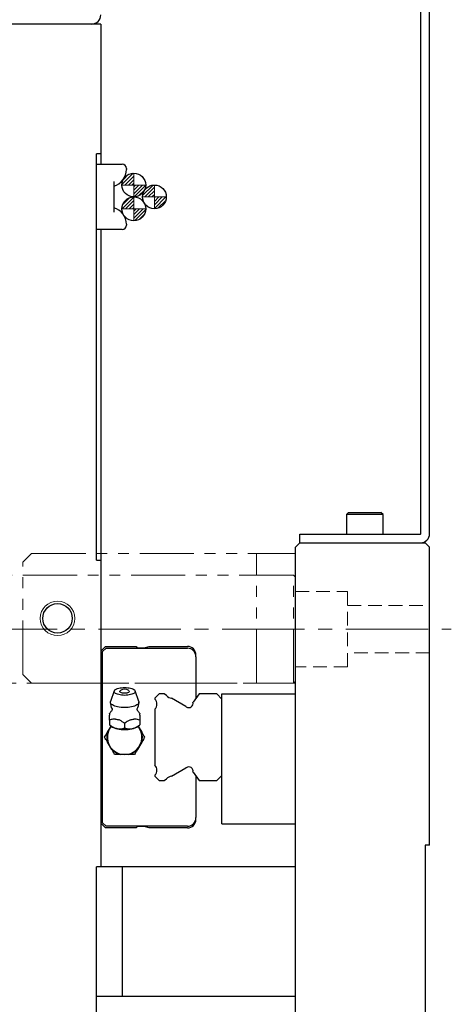
# Model space of a CAD drawing. Extents: x -16765 to -14483, y -8833 to -6854.
# Drawn here: x -14612 to -14512, y -7810 to -7583 of the extents above; entities that cross this region are included whole.
import ezdxf

# ---------------------------------------------------------------- set-up
doc = ezdxf.new("R2010")
doc.units = 0
doc.header["$MEASUREMENT"] = 0
for name, pattern in [('CENTER2', [28.575, 19.05, -3.175, 3.175, -3.175]), ('HIDDEN2', [4.7625, 3.175, -1.5875]), ('PHANTOM', [2.5, 1.25, -0.25, 0.25, -0.25, 0.25, -0.25])]:
    doc.linetypes.add(name, pattern=pattern)
for name, color, linetype, lineweight in [('中心線', 7, 'CENTER2', 9), ('二点鎖線', 7, 'PHANTOM', 5), ('実線', 7, 'CONTINUOUS', 25), ('破線', 7, 'HIDDEN2', 15), ('細線', 7, 'CONTINUOUS', 13)]:
    doc.layers.add(name, color=color, linetype=linetype, lineweight=lineweight)

msp = doc.modelspace()

# ---------------------------------------------------------------- hatches: boundary and pattern name
at = {"layer": '細線'}
h = msp.add_hatch(dxfattribs=at)
h.set_pattern_fill('ANSI31', color=256, scale=4.583333, angle=270, style=0)
h.set_pattern_definition([(225, (-31863.1029, 3029.04373), (-0.40511326, 0.40511326), [])])
h.paths.add_polyline_path([(-14585.77, -7618.19, 0.414214), (-14588.52, -7620.94), (-14585.77, -7620.94)])
h.paths.add_polyline_path([(-14585.77, -7623.69, 0.414214), (-14583.02, -7620.94), (-14585.77, -7620.94)])
h = msp.add_hatch(dxfattribs=at)
h.set_pattern_fill('ANSI31', color=256, scale=4.583333, angle=270, style=0)
h.set_pattern_definition([(225, (-31868.0423, 3032.1595), (-0.40511326, 0.40511326), [])])
h.paths.add_polyline_path([(-14581.01, -7620.94, 0.414214), (-14583.76, -7623.69), (-14581.01, -7623.69)])
h.paths.add_polyline_path([(-14581.01, -7626.44, 0.414214), (-14578.26, -7623.69), (-14581.01, -7623.69)])
h = msp.add_hatch(dxfattribs=at)
h.set_pattern_fill('ANSI31', color=256, scale=4.583333, angle=270, style=0)
h.set_pattern_definition([(225, (-31863.1029, 3035.54373), (-0.40511326, 0.40511326), [])])
h.paths.add_polyline_path([(-14585.77, -7623.69, 0.414214), (-14588.52, -7626.44), (-14585.77, -7626.44)])
h.paths.add_polyline_path([(-14585.77, -7629.19, 0.414214), (-14583.02, -7626.44), (-14585.77, -7626.44)])

# ---------------------------------------------------------------- linework, layer by layer
at = {"layer": '中心線'}
for p, q in [((-14585.77, -7623.69), (-14585.77, -7618.19)), ((-14588.52, -7620.94), (-14583.02, -7620.94)), ((-14581.01, -7626.44), (-14581.01, -7620.94)), ((-14585.77, -7629.19), (-14585.77, -7623.69)), ((-14583.76, -7623.69), (-14578.26, -7623.69)), ((-14588.52, -7626.44), (-14583.02, -7626.44)), ((-14765.38, -7723.69), (-14512.39, -7723.69))]:
    msp.add_line(p, q, dxfattribs=at)
at = {"layer": '二点鎖線', "ltscale": 10}
for p, q in [((-14609.39, -7706.19), (-14611.39, -7708.19)), ((-14609.39, -7706.19), (-14548.39, -7706.19)), ((-14557.39, -7736.19), (-14557.39, -7706.19)), ((-14611.39, -7734.19), (-14611.39, -7708.19)), ((-14548.89, -7711.19), (-14675.49, -7711.19)), ((-14548.39, -7711.69), (-14548.89, -7711.19)), ((-14548.89, -7736.19), (-14548.89, -7711.19)), ((-14611.39, -7734.19), (-14609.39, -7736.19)), ((-14548.89, -7736.19), (-14548.39, -7735.69)), ((-14675.49, -7736.19), (-14548.89, -7736.19)), ((-14609.39, -7736.19), (-14548.39, -7736.19))]:
    msp.add_line(p, q, dxfattribs=at)
at = {"layer": '実線'}
for p, q in [((-14519.39, -7701.59), (-14519.39, -7421.19)), ((-14517.39, -7701.59), (-14517.39, -7421.19)), ((-14593.39, -7583.69), (-14628.89, -7583.69)), ((-14593.39, -7583.69), (-14593.39, -7616.14)), ((-14593.39, -7613.69), (-14594.39, -7613.69)), ((-14594.39, -7707.69), (-14594.39, -7613.69)), ((-14594.39, -7616.14), (-14588.49, -7616.14)), ((-14587.49, -7617.14), (-14587.49, -7617.34)), ((-14590.39, -7620.13), (-14590.39, -7627.24)), ((-14587.49, -7630.03), (-14587.49, -7630.24)), ((-14588.49, -7631.24), (-14594.39, -7631.24)), ((-14593.39, -7631.24), (-14593.39, -7778.69)), ((-14536.14, -7696.69), (-14536.64, -7697.19)), ((-14536.64, -7697.19), (-14536.64, -7701.69)), ((-14528.14, -7697.19), (-14536.64, -7697.19)), ((-14536.14, -7696.69), (-14528.64, -7696.69)), ((-14528.14, -7697.19), (-14528.64, -7696.69)), ((-14528.14, -7701.69), (-14528.14, -7697.19)), ((-14547.39, -7703.69), (-14547.39, -7701.69)), ((-14547.39, -7701.69), (-14519.49, -7701.69)), ((-14547.39, -7703.69), (-14548.39, -7704.69)), ((-14547.39, -7703.69), (-14518.39, -7703.69)), ((-14517.39, -7704.69), (-14518.39, -7703.69)), ((-14548.39, -7813.69), (-14548.39, -7704.69)), ((-14517.39, -7773.69), (-14517.39, -7704.69)), ((-14594.39, -7707.69), (-14593.39, -7707.69)), ((-14593.39, -7728.79), (-14592.29, -7727.69)), ((-14592.99, -7728.89), (-14592.19, -7728.09)), ((-14592.99, -7768.49), (-14592.99, -7728.89)), ((-14592.29, -7727.69), (-14585.19, -7727.69)), ((-14592.19, -7728.09), (-14573.39, -7728.09)), ((-14584.87, -7728), (-14583.38, -7728)), ((-14583.38, -7728), (-14582.21, -7727.69)), ((-14582.21, -7727.69), (-14573.39, -7727.69)), ((-14571.39, -7730.09), (-14571.39, -7739.65)), ((-14590.29, -7737.97), (-14591.16, -7740.43)), ((-14584.61, -7740.43), (-14585.48, -7737.97)), ((-14592.99, -7739.64), (-14593.39, -7739.24)), ((-14579.93, -7738.69), (-14580.89, -7739.65)), ((-14580.89, -7739.65), (-14580.89, -7739.88)), ((-14578.77, -7738.69), (-14579.93, -7738.69)), ((-14578.18, -7739.03), (-14578.77, -7738.69)), ((-14573.71, -7741.6), (-14577.06, -7739.67)), ((-14570.66, -7738.69), (-14572.08, -7740.57)), ((-14566.57, -7738.69), (-14570.66, -7738.69)), ((-14565.39, -7739.87), (-14566.57, -7738.69)), ((-14565.39, -7768.69), (-14565.39, -7738.69)), ((-14565.39, -7738.69), (-14548.39, -7738.69)), ((-14580.89, -7742.19), (-14580.89, -7755.18)), ((-14593.39, -7744.49), (-14592.99, -7744.09)), ((-14591.39, -7744.74), (-14591.39, -7745.81)), ((-14584.39, -7744.74), (-14584.39, -7745.81)), ((-14591.84, -7747.54), (-14591.03, -7746.13)), ((-14591.39, -7745.83), (-14591.04, -7746.13)), ((-14587.89, -7745.49), (-14587.89, -7746.57)), ((-14584.74, -7746.13), (-14583.93, -7747.54)), ((-14584.73, -7746.13), (-14584.39, -7745.83)), ((-14590.86, -7751.54), (-14591.84, -7749.83)), ((-14583.93, -7749.83), (-14584.91, -7751.54)), ((-14592.99, -7753.29), (-14593.39, -7752.89)), ((-14586.9, -7752.69), (-14588.87, -7752.69)), ((-14577.06, -7757.7), (-14573.71, -7755.77)), ((-14593.39, -7758.14), (-14592.99, -7757.74)), ((-14580.89, -7757.49), (-14580.89, -7757.73)), ((-14580.89, -7757.73), (-14579.93, -7758.69)), ((-14579.93, -7758.69), (-14578.77, -7758.69)), ((-14578.77, -7758.69), (-14578.18, -7758.35)), ((-14572.08, -7756.8), (-14570.66, -7758.69)), ((-14571.39, -7757.72), (-14571.39, -7767.29)), ((-14570.66, -7758.69), (-14566.57, -7758.69)), ((-14566.57, -7758.69), (-14565.39, -7757.51)), ((-14592.29, -7769.69), (-14593.39, -7768.59)), ((-14592.19, -7769.29), (-14592.99, -7768.49)), ((-14585.19, -7769.69), (-14592.29, -7769.69)), ((-14573.39, -7769.29), (-14592.19, -7769.29)), ((-14583.38, -7769.37), (-14584.87, -7769.37)), ((-14582.21, -7769.69), (-14583.38, -7769.37)), ((-14573.39, -7769.69), (-14582.21, -7769.69)), ((-14565.39, -7768.69), (-14548.39, -7768.69)), ((-14517.39, -7773.69), (-14518.39, -7773.69)), ((-14518.39, -7773.69), (-14518.39, -8073.69)), ((-14548.39, -7778.69), (-14594.39, -7778.69)), ((-14594.39, -8068.69), (-14594.39, -7778.69)), ((-14588.39, -7808.69), (-14588.39, -7778.69)), ((-14548.39, -7808.69), (-14594.39, -7808.69))]:
    msp.add_line(p, q, dxfattribs=at)
at = {"layer": '実線', "flags": 128}
for points in [[(-14587.89, -7739), (-14588.25, -7738.99), (-14588.6, -7738.96), (-14588.94, -7738.91), (-14589.25, -7738.84), (-14589.53, -7738.76), (-14589.78, -7738.66), (-14589.98, -7738.55), (-14590.14, -7738.43), (-14590.25, -7738.3), (-14590.3, -7738.16), (-14590.3, -7738.03), (-14590.25, -7737.89), (-14590.14, -7737.76), (-14589.98, -7737.64), (-14589.78, -7737.53), (-14589.53, -7737.43), (-14589.25, -7737.34), (-14588.94, -7737.28), (-14588.6, -7737.23), (-14588.25, -7737.2), (-14587.89, -7737.19), (-14587.52, -7737.2), (-14587.17, -7737.23), (-14586.83, -7737.28), (-14586.52, -7737.34), (-14586.24, -7737.43), (-14585.99, -7737.53), (-14585.79, -7737.64), (-14585.63, -7737.76), (-14585.52, -7737.89), (-14585.47, -7738.03), (-14585.47, -7738.16), (-14585.52, -7738.3), (-14585.63, -7738.43), (-14585.79, -7738.55), (-14585.99, -7738.66), (-14586.24, -7738.76), (-14586.52, -7738.84), (-14586.83, -7738.91), (-14587.17, -7738.96), (-14587.52, -7738.99), (-14587.89, -7739)], [(-14587.89, -7738.51), (-14588.13, -7738.5), (-14588.37, -7738.47), (-14588.58, -7738.42), (-14588.76, -7738.36), (-14588.89, -7738.28), (-14588.97, -7738.19), (-14589, -7738.09), (-14588.97, -7738), (-14588.89, -7737.91), (-14588.84, -7737.88)], [(-14586.93, -7737.88), (-14586.88, -7737.91), (-14586.8, -7738), (-14586.77, -7738.09), (-14586.8, -7738.19), (-14586.88, -7738.28), (-14587.01, -7738.36), (-14587.19, -7738.42), (-14587.4, -7738.47), (-14587.64, -7738.5), (-14587.89, -7738.51)], [(-14587.89, -7741.83), (-14588.31, -7741.82), (-14588.72, -7741.79), (-14589.12, -7741.74), (-14589.5, -7741.67), (-14589.86, -7741.58), (-14590.18, -7741.48), (-14590.47, -7741.36), (-14590.71, -7741.23), (-14590.9, -7741.09), (-14591.05, -7740.95), (-14591.14, -7740.79), (-14591.18, -7740.63), (-14591.17, -7740.48), (-14591.16, -7740.43)], [(-14584.61, -7740.43), (-14584.6, -7740.48), (-14584.59, -7740.63), (-14584.63, -7740.79), (-14584.72, -7740.95), (-14584.87, -7741.09), (-14585.06, -7741.23), (-14585.31, -7741.36), (-14585.59, -7741.48), (-14585.91, -7741.58), (-14586.27, -7741.67), (-14586.65, -7741.74), (-14587.05, -7741.79), (-14587.46, -7741.82), (-14587.89, -7741.83)]]:
    msp.add_lwpolyline(points, dxfattribs=at)
at = {"layer": '実線'}
for centre, radius in [((-14585.77, -7620.94), 2.75), ((-14581.01, -7623.69), 2.75), ((-14585.77, -7626.44), 2.75), ((-14603.39, -7721.19), 3.4)]:
    msp.add_circle(centre, radius, dxfattribs=at)
for centre, radius, start, end in [((-14595.49, -7581.59), 2.1, 270, 0), ((-14591.49, -7617.34), 4, 285.962, 0), ((-14588.49, -7617.14), 1, 0, 90), ((-14591.49, -7630.03), 4, 0, 74.038), ((-14588.49, -7630.24), 1, 270, 0), ((-14519.49, -7701.59), 0.1, 270, 0), ((-14519.49, -7701.59), 2.1, 270, 0), ((-14584.87, -7727.69), 0.315, 180, 270), ((-14573.39, -7729.69), 2, 0, 90), ((-14573.39, -7730.09), 2, 0, 90), ((-14587.89, -7739.43), 1.82, 58.3697, 121.6303), ((-14582.07, -7741.04), 1.65, 315.6556, 44.3444), ((-14576.86, -7738.04), 1.65, 216.8265, 262.723), ((-14587.89, -7740.59), 3.3, 180, 208.2395), ((-14587.89, -7740.59), 3.3, 331.7605, 0), ((-14573.36, -7741), 0.7, 240.0605, 246.6184), ((-14573.05, -7740.84), 1, 233.3712, 15.498), ((-14590.9, -7743.43), 0.51, 160.5297, 199.4703), ((-14588.26, -7738.2), 6.52, 254.2639, 261.3283), ((-14587.51, -7738.2), 6.52, 278.6717, 285.7361), ((-14584.87, -7743.43), 0.51, 340.5297, 19.4703), ((-14587.89, -7748.69), 4, 140.9045, 39.0955), ((-14588.29, -7741.7), 5.21, 238.1394, 274.4294), ((-14587.48, -7741.7), 5.21, 265.5706, 301.8606), ((-14587.89, -7748.69), 4.12, 163.8624, 196.1376), ((-14587.89, -7748.69), 4.12, 343.8624, 16.1376), ((-14587.89, -7748.69), 4.12, 223.8624, 256.1376), ((-14587.89, -7748.69), 4.12, 283.8624, 316.1376), ((-14582.07, -7756.34), 1.65, 315.6556, 44.3444), ((-14573.36, -7756.38), 0.7, 113.3816, 119.9395), ((-14573.05, -7756.54), 1, 344.502, 126.6288), ((-14576.86, -7759.34), 1.65, 97.277, 143.1735), ((-14573.39, -7767.29), 2, 270, 0), ((-14573.39, -7767.69), 2, 270, 0), ((-14584.87, -7769.69), 0.315, 90, 180)]:
    msp.add_arc(centre, radius, start, end, dxfattribs=at)
for points, knots in [([(-14590.79, -7742.36), (-14590.81, -7742.4), (-14590.89, -7742.55), (-14591.05, -7742.77), (-14591.23, -7743.01), (-14591.34, -7743.13), (-14591.39, -7743.18)], [0, 0, 0, 0, 0.122928, 0.447138, 0.754026, 1, 1, 1, 1]), ([(-14590.79, -7742.16), (-14590.79, -7742.16), (-14590.78, -7742.18), (-14590.76, -7742.25), (-14590.78, -7742.34), (-14590.79, -7742.36), (-14590.79, -7742.37)], [0, 0, 0, 0, 0.197562, 0.45557, 0.773823, 1, 1, 1, 1]), ([(-14584.98, -7742.36), (-14584.98, -7742.36), (-14584.98, -7742.36), (-14585, -7742.31), (-14585, -7742.23), (-14584.99, -7742.17), (-14584.98, -7742.16), (-14584.98, -7742.16)], [0, 0, 0, 0, 0.091866, 0.334822, 0.612519, 0.874891, 1, 1, 1, 1]), ([(-14584.38, -7743.18), (-14584.44, -7743.12), (-14584.55, -7743), (-14584.74, -7742.75), (-14584.89, -7742.53), (-14584.96, -7742.39), (-14584.98, -7742.37)], [0, 0, 0, 0, 0.255319, 0.582898, 0.932812, 1, 1, 1, 1]), ([(-14591.39, -7743.26), (-14591.39, -7743.23), (-14591.39, -7743.18), (-14591.39, -7743.18), (-14591.39, -7743.18)], [0, 0, 0, 0, 0.528019, 1, 1, 1, 1]), ([(-14591.39, -7744.74), (-14591.39, -7744.49), (-14591.39, -7744.06), (-14591.39, -7743.73), (-14591.39, -7743.6)], [0, 0, 0, 0, 0.58948, 1, 1, 1, 1]), ([(-14590.03, -7744.48), (-14590.23, -7744.49), (-14590.71, -7744.51), (-14591.14, -7744.66), (-14591.39, -7744.74)], [0, 0, 0, 0, 0.433163, 1, 1, 1, 1]), ([(-14587.89, -7745.49), (-14588.07, -7745.36), (-14588.43, -7745.09), (-14588.89, -7744.8), (-14589.16, -7744.68), (-14589.24, -7744.65)], [0, 0, 0, 0, 0.415557, 0.834538, 1, 1, 1, 1]), ([(-14586.53, -7744.65), (-14586.73, -7744.75), (-14587.21, -7744.98), (-14587.64, -7745.31), (-14587.89, -7745.49)], [0, 0, 0, 0, 0.433163, 1, 1, 1, 1]), ([(-14584.39, -7744.74), (-14584.57, -7744.68), (-14584.93, -7744.57), (-14585.39, -7744.48), (-14585.66, -7744.48), (-14585.74, -7744.48)], [0, 0, 0, 0, 0.415557, 0.834538, 1, 1, 1, 1]), ([(-14584.39, -7743.18), (-14584.39, -7743.18), (-14584.39, -7743.19), (-14584.39, -7743.23), (-14584.39, -7743.26)], [0, 0, 0, 0, 0.493359, 1, 1, 1, 1]), ([(-14584.39, -7743.6), (-14584.39, -7743.68), (-14584.39, -7743.88), (-14584.39, -7744.27), (-14584.39, -7744.58), (-14584.39, -7744.74)], [0, 0, 0, 0, 0.262514, 0.629627, 1, 1, 1, 1]), ([(-14591.39, -7745.81), (-14591.15, -7745.98), (-14590.78, -7746.24), (-14590.26, -7746.49), (-14589.81, -7746.66), (-14589.29, -7746.76), (-14588.76, -7746.76), (-14588.3, -7746.68), (-14588.02, -7746.61), (-14587.89, -7746.57)], [0, 0, 0, 0, 0.216046, 0.327995, 0.439868, 0.593424, 0.752112, 0.875488, 1, 1, 1, 1]), ([(-14587.89, -7746.57), (-14587.65, -7746.63), (-14587.28, -7746.73), (-14586.76, -7746.76), (-14586.31, -7746.73), (-14585.79, -7746.61), (-14585.26, -7746.38), (-14584.8, -7746.11), (-14584.52, -7745.91), (-14584.39, -7745.81)], [0, 0, 0, 0, 0.216046, 0.327995, 0.439868, 0.593424, 0.752112, 0.875488, 1, 1, 1, 1]), ([(-14592.5, -7748.69), (-14592.41, -7748.52), (-14592.21, -7748.18), (-14591.99, -7747.79), (-14591.86, -7747.57), (-14591.84, -7747.54)], [0, 0, 0, 0, 0.457494, 0.919354, 1, 1, 1, 1]), ([(-14591.84, -7749.83), (-14591.96, -7749.63), (-14592.19, -7749.23), (-14592.4, -7748.86), (-14592.5, -7748.69)], [0, 0, 0, 0, 0.522053, 1, 1, 1, 1]), ([(-14583.93, -7747.54), (-14583.81, -7747.75), (-14583.58, -7748.14), (-14583.37, -7748.51), (-14583.27, -7748.69)], [0, 0, 0, 0, 0.5220527, 1, 1, 1, 1]), ([(-14583.27, -7748.69), (-14583.36, -7748.86), (-14583.56, -7749.2), (-14583.78, -7749.58), (-14583.91, -7749.8), (-14583.93, -7749.83)], [0, 0, 0, 0, 0.457494, 0.919354, 1, 1, 1, 1]), ([(-14590.19, -7752.69), (-14590.29, -7752.52), (-14590.49, -7752.18), (-14590.71, -7751.79), (-14590.84, -7751.57), (-14590.86, -7751.54)], [0, 0, 0, 0, 0.457494, 0.919354, 1, 1, 1, 1]), ([(-14584.91, -7751.54), (-14585.03, -7751.75), (-14585.26, -7752.14), (-14585.47, -7752.51), (-14585.58, -7752.69)], [0, 0, 0, 0, 0.5220527, 1, 1, 1, 1]), ([(-14588.87, -7752.69), (-14588.91, -7752.69), (-14589.16, -7752.69), (-14589.61, -7752.69), (-14590, -7752.69), (-14590.19, -7752.69)], [0, 0, 0, 0, 0.08717, 0.541018, 1, 1, 1, 1]), ([(-14585.58, -7752.69), (-14585.65, -7752.69), (-14585.89, -7752.69), (-14586.33, -7752.69), (-14586.71, -7752.69), (-14586.9, -7752.69)], [0, 0, 0, 0, 0.1653, 0.580738, 1, 1, 1, 1])]:
    msp.add_open_spline(points, degree=3, knots=knots, dxfattribs=at)
at = {"layer": '破線'}
for p, q in [((-14548.39, -7714.94), (-14536.39, -7714.94)), ((-14536.39, -7714.94), (-14536.39, -7732.44)), ((-14536.39, -7718.19), (-14517.39, -7718.19)), ((-14517.39, -7729.19), (-14536.39, -7729.19)), ((-14536.39, -7732.44), (-14548.39, -7732.44))]:
    msp.add_line(p, q, dxfattribs=at)
at = {"layer": '細線'}
msp.add_circle((-14603.39, -7721.19), 4, dxfattribs=at)

doc.saveas('drawing.dxf')
